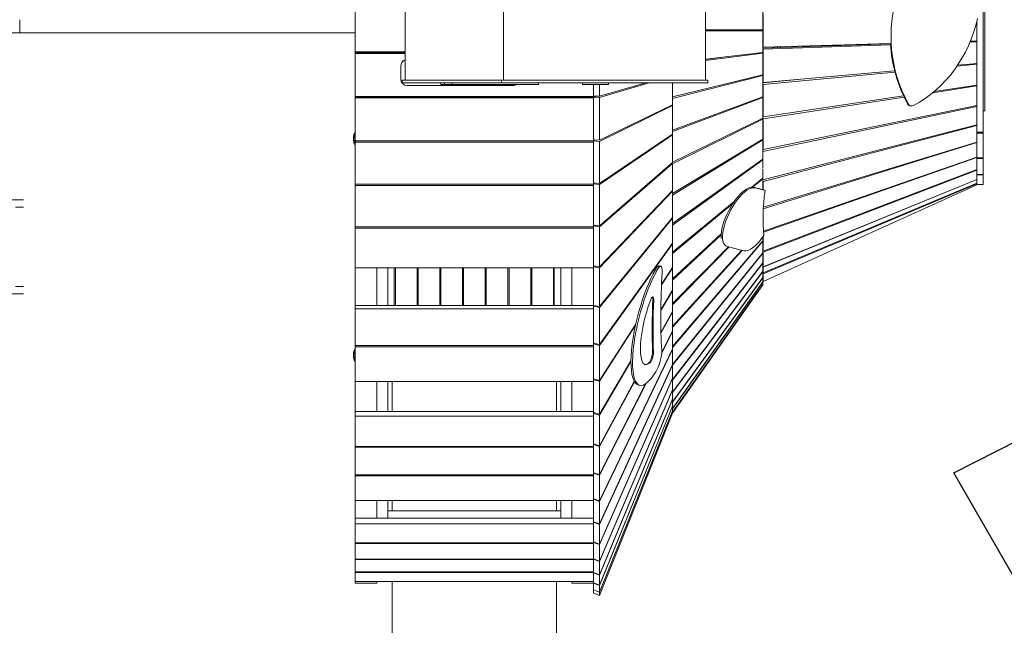
# Model space of a CAD drawing. Units: millimetres. Extents: x -190 to 74841, y -86994 to -54840.
# Drawn here: x 10647 to 15195, y -62821 to -60026 of the extents above; entities that cross this region are included whole.
import ezdxf

# ---------------------------------------------------------------- set-up
doc = ezdxf.new("R2010")
doc.units = ezdxf.units.MM
doc.header["$LTSCALE"] = 0.5

# ---------------------------------------------------------------- blocks, each defined once
blk = doc.blocks.new('20240812.114850')
at = {"linetype": 'Continuous', "lineweight": 0}
for p, q in [((2350, 1896.3), (2350, 2835.3)), ((2350, 2705.8), (2350, 2025.9)), ((2358, 2025.9), (2358, 2705.8)), ((-320.4, 2595.8), (-320.4, 2135.8)), ((135.1, 2595.8), (135.1, 2135.8)), ((1067.9, 2595.8), (1067.9, 2135.8)), ((-550, 2465.8), (-550, 2265.8)), ((1332.1, 2467.9), (1332.2, 2367.9)), ((-2100, 2414.7), (-2100, 2354.8)), ((1333.9, 2443.3), (1333.9, 2288.4)), ((1067.9, 2369.1), (1332.2, 2367.9)), ((1067.9, 2368.2), (1307.7, 2367.1)), ((1237.6, 2367.4), (1237.6, 2364.3)), ((1307.6, 2367.1), (1307.6, 2364.6)), ((1332.2, 2367.9), (1307.7, 2367.1)), ((1320, 2364.2), (1320, 2367.5)), ((1321.8, 2367.6), (1321.8, 2364.1)), ((2320.4, 2315.8), (2320.5, 2406.2)), ((-2100, 2354.8), (-3100, 2354.8)), ((-2100, 2353.9), (-3100, 2353.9)), ((-550, 2354.8), (-2100, 2354.8)), ((-2100, 2354.8), (-2100, 2354.8)), ((-2100, 2354.8), (-2100, 2354.8)), ((-2100, 2354.8), (-2100, 2353.9)), ((-550, 2353.9), (-2100, 2353.9)), ((1307.6, 2364.6), (1067.9, 2363.6)), ((1332.1, 2363.8), (1067.9, 2362.7)), ((1307.6, 2364.6), (1332.1, 2363.8)), ((1332.1, 2363.8), (1332.2, 2263.9)), ((1922, 2302.6), (1332.2, 2282.6)), ((1332.2, 2288.4), (1333.9, 2288.4)), ((1332.2, 2279), (1333.9, 2278.5)), ((1333.9, 2288.4), (1922, 2304.7)), ((1922.3, 2298.4), (1333.9, 2278.5)), ((1333.9, 2278.5), (1333.9, 2125)), ((1400, 2284.9), (1400, 2290.2)), ((1414, 2285.4), (1414, 2290.6)), ((1414, 2285.4), (1414, 2290.6)), ((1414, 2285.4), (1414, 2290.6)), ((1414, 2285.4), (1414, 2290.6)), ((1461, 2287), (1461, 2291.9)), ((1461, 2287), (1461, 2291.9)), ((1471.2, 2287.4), (1471.2, 2292.2)), ((1471.2, 2287.4), (1471.2, 2292.2)), ((1565.2, 2290.5), (1565.2, 2294.8)), ((1565.2, 2290.5), (1565.2, 2294.8)), ((1601.9, 2291.8), (1601.9, 2295.8)), ((1601.9, 2291.8), (1601.9, 2295.8)), ((1601.9, 2291.8), (1601.9, 2295.8)), ((1601.9, 2291.8), (1601.9, 2295.8)), ((1648.9, 2293.4), (1648.9, 2297.1)), ((1648.9, 2293.4), (1648.9, 2297.1)), ((1659.2, 2293.7), (1659.2, 2297.4)), ((1659.2, 2293.7), (1659.2, 2297.4)), ((1753.1, 2296.9), (1753.1, 2300)), ((1753.1, 2296.9), (1753.1, 2300)), ((1789.8, 2298.2), (1789.8, 2301.1)), ((1789.8, 2298.2), (1789.8, 2301.1)), ((1789.8, 2298.2), (1789.8, 2301.1)), ((1789.8, 2298.2), (1789.8, 2301.1)), ((1836.8, 2299.7), (1836.8, 2302.4)), ((1836.8, 2299.7), (1836.8, 2302.4)), ((1847.1, 2300.1), (1847.1, 2302.6)), ((1847.1, 2300.1), (1847.1, 2302.6)), ((2320.5, 2311.9), (2289, 2310.8)), ((2290.7, 2315), (2320.4, 2315.8)), ((2309.1, 2315.5), (2320.5, 2311.9)), ((2320, 2312.1), (2320, 2315.8)), ((2320.4, 2212.9), (2320.5, 2311.9)), ((-550, 2261.7), (-550, 2265.8)), ((-550, 2265.8), (-320.4, 2265.8)), ((-550, 2261.7), (-550, 2259.3)), ((-320.4, 2261.7), (-550, 2261.7)), ((-550, 2259.3), (-550, 2060)), ((-320.4, 2259.3), (-550, 2259.3)), ((-450, 2265.8), (-450, 2261.7)), ((-450, 2261.7), (-450, 2265.8)), ((-400, 2261.7), (-400, 2265.8)), ((-370, 2265.8), (-370, 2261.7)), ((-365, 2265.8), (-365, 2261.7)), ((1067.9, 2231.9), (1332.2, 2263.9)), ((1332.1, 2259.8), (1067.9, 2225.7)), ((1170.8, 2244.4), (1067.9, 2231.1)), ((1140, 2240.4), (1140, 2240.7)), ((1145, 2241.3), (1145, 2241)), ((1313, 2261.6), (1332.1, 2259.8)), ((1320, 2260.9), (1320, 2262.4)), ((1321.8, 2262.6), (1321.8, 2260.8)), ((1332.1, 2259.8), (1332.2, 2160.7)), ((-340, 2200.7), (-340, 2200.3)), ((-340, 2140.5), (-340, 2200.3)), ((2320.5, 2209.1), (2228.9, 2200.4)), ((2232.1, 2205), (2320.4, 2212.9)), ((2315.1, 2212.4), (2320.5, 2209.1)), ((2320, 2209.3), (2320, 2212.8)), ((2320.4, 2112.9), (2320.5, 2209.1)), ((1332.1, 2156.7), (914.4, 2050.8)), ((914.5, 2058.3), (1332.2, 2160.7)), ((1322.1, 2158.2), (1332.1, 2156.7)), ((1332.1, 2156.7), (1332.2, 2059)), ((1494.1, 2139.3), (1332.1, 2123.9)), ((1333.9, 2125), (1940.8, 2179.1)), ((1942.3, 2173.1), (1333.9, 2115.4)), ((-333.4, 2135.8), (-333.2, 2135.8)), ((-333.4, 2135.8), (-333.4, 2123.8)), ((-333.2, 2123.8), (-333.4, 2123.8)), ((-333.2, 2135.8), (2.7, 2135.8)), ((2.7, 2123.8), (-333.2, 2123.8)), ((180, 2110.7), (-310, 2110.7)), ((-154.6, 2123.8), (-154.6, 2115.8)), ((-138.7, 2115.8), (-154.6, 2115.8)), ((-138.7, 2123.8), (-138.7, 2115.8)), ((-117.6, 2115.8), (-138.7, 2115.8)), ((-117.6, 2115.8), (-104.4, 2115.8)), ((-104.4, 2123.8), (-104.4, 2115.8)), ((-83.3, 2115.8), (-104.4, 2115.8)), ((-83.3, 2115.8), (-34.3, 2115.8)), ((-34.3, 2115.8), (-29.1, 2115.8)), ((-29.1, 2115.8), (-19.4, 2115.8)), ((4, 2115.8), (-19.4, 2115.8)), ((126, 2135.8), (2.7, 2135.8)), ((2.7, 2123.8), (126, 2123.8)), ((4, 2115.8), (164.2, 2115.8)), ((126, 2123.8), (126, 2135.8)), ((126, 2135.8), (774.6, 2135.8)), ((774.6, 2123.8), (126, 2123.8)), ((167.2, 2115.8), (164.2, 2115.8)), ((296.1, 2115.8), (167.2, 2115.8)), ((296.1, 2123.8), (296.1, 2115.8)), ((499.5, 2123.8), (499.5, 2115.8)), ((620, 2115.8), (499.5, 2115.8)), ((550, 2062.1), (550, 2115.8)), ((550, 2060), (550, 2115.8)), ((806.8, 2123.8), (577.9, 2055.9)), ((577.9, 2061.2), (791.9, 2123.8)), ((577.9, 2115.8), (577.9, 2061.2)), ((620, 2123.8), (620, 2115.8)), ((774.6, 2135.8), (1077.9, 2135.8)), ((1077.9, 2123.8), (774.6, 2123.8)), ((914.4, 2123.8), (914.4, 2022.4)), ((914.4, 2109.1), (914.5, 2058.3)), ((1077.9, 2135.8), (1077.9, 2123.8)), ((1332.1, 2125.6), (1333.9, 2125)), ((1332.1, 2116.4), (1333.9, 2115.4)), ((1333.9, 2115.4), (1333.9, 1966.5)), ((1400, 2130.4), (1400, 2130.9)), ((1414, 2131.7), (1414, 2132.2)), ((1414, 2131.7), (1414, 2132.2)), ((1414, 2131.7), (1414, 2132.2)), ((1414, 2131.7), (1414, 2132.2)), ((1461, 2136.2), (1461, 2136.4)), ((1461, 2136.2), (1461, 2136.4)), ((1471.2, 2137.1), (1471.2, 2137.3)), ((1471.2, 2137.1), (1471.2, 2137.3)), ((2320.5, 2109.3), (2116.9, 2077.9)), ((2124, 2083.8), (2320.4, 2112.9)), ((2317.1, 2112.4), (2320.5, 2109.3)), ((2320, 2109.7), (2320, 2112.9)), ((2320.4, 2018), (2320.5, 2109.3)), ((-550, 2058.3), (-550, 2060)), ((-550, 2060), (550, 2060)), ((-550, 2058.3), (-550, 2053.5)), ((550, 2058.3), (-550, 2058.3)), ((-550, 2053.5), (-550, 1856.1)), ((550, 2053.5), (-550, 2053.5)), ((-450, 2060), (-450, 2058.3)), ((-450, 2058.3), (-450, 2060)), ((-400, 2058.3), (-400, 2060)), ((-370, 2060), (-370, 2058.3)), ((-365, 2060), (-365, 2058.3)), ((-265, 2058.3), (-265, 2060)), ((-260, 2060), (-260, 2058.3)), ((-160, 2058.3), (-160, 2060)), ((-155, 2060), (-155, 2058.3)), ((-55, 2058.3), (-55, 2060)), ((-50, 2060), (-50, 2058.3)), ((50, 2058.3), (50, 2060)), ((55, 2060), (55, 2058.3)), ((155, 2058.3), (155, 2060)), ((160, 2060), (160, 2058.3)), ((260, 2058.3), (260, 2060)), ((265, 2060), (265, 2058.3)), ((365, 2058.3), (365, 2060)), ((369, 2060), (369, 2058.3)), ((400, 2058.3), (400, 2060)), ((450, 2060), (450, 2058.3)), ((450, 2058.3), (450, 2060)), ((550, 2062.1), (577.9, 2061.2)), ((550, 2057.7), (563.3, 2061.6)), ((550, 2058.3), (550, 2060)), ((550, 2058.3), (550, 2053.5)), ((550, 1860.2), (550, 2057.7)), ((550, 2057.7), (577.9, 2055.9)), ((550, 1856.1), (550, 2053.5)), ((577.9, 2055.9), (577.9, 1858.4)), ((914.4, 2058.3), (914.5, 2058.3)), ((1332.1, 2055.1), (914.4, 1898.2)), ((914.5, 1905.5), (1332.2, 2059)), ((1325.4, 2056.5), (1332.1, 2055.1)), ((1332.1, 2055.1), (1332.2, 1959.8)), ((1333.9, 1966.5), (1982.2, 2062.7)), ((1984.7, 2057.5), (1333.9, 1957.2)), ((577.9, 1858.4), (914.4, 2022.4)), ((914.4, 2018.4), (577.9, 1853.2)), ((907.7, 2019.1), (914.4, 2018.4)), ((914.3, 2022.3), (914.3, 2018.4)), ((914.4, 2018.4), (914.4, 1887.1)), ((2320.5, 2014.5), (1332, 1806.6)), ((1333.9, 1815.7), (2320.4, 2018)), ((2016.6, 2016.3), (2019.8, 2016.4)), ((2318, 2017.5), (2320.5, 2014.5)), ((2320, 2015.1), (2320, 2017.9)), ((2320.4, 1929.8), (2320.5, 2014.5)), ((2358, 1993.5), (2358, 2025.9)), ((1332.1, 1956), (914.4, 1749.3)), ((914.4, 1955.6), (914.5, 1905.5)), ((914.5, 1756.4), (1332.2, 1959.8)), ((1327.2, 1957.4), (1332.1, 1956)), ((1331.4, 1959.4), (1333.9, 1957.2)), ((1332.1, 1956), (1332.2, 1863.8)), ((1332.2, 1967.5), (1333.9, 1966.5)), ((1333.9, 1957.2), (1333.9, 1815.7)), ((2350, 1993.5), (2358, 1993.5)), ((1332.1, 1675.3), (2320.4, 1929.8)), ((2320.5, 1926.7), (1333.9, 1667.8)), ((2318.6, 1929.4), (2320.5, 1926.7)), ((2320, 1927.4), (2320, 1929.7)), ((2320.4, 1850.2), (2320.5, 1926.7)), ((-550.7, 1889.5), (-550.8, 1889.5)), ((577.9, 1658.8), (914.4, 1887.1)), ((914.4, 1883.3), (577.9, 1653.7)), ((909.6, 1883.9), (914.4, 1883.3)), ((914.3, 1887.1), (914.3, 1883.3)), ((914.4, 1905.5), (914.5, 1905.5)), ((914.4, 1883.3), (914.4, 1754.9)), ((2350, 1896.3), (2320.4, 1896.3)), ((2350, 1891.5), (2320.4, 1891.5)), ((2350, 1896.3), (2350, 1891.5)), ((2350, 1776.8), (2350, 1891.5)), ((-550, 1856.1), (550, 1856.1)), ((-550, 1856.1), (-550, 1849.7)), ((-550, 1849.7), (-550, 1655.4)), ((550, 1849.7), (-550, 1849.7)), ((550, 1860.2), (577.9, 1858.4)), ((550, 1855.8), (557.8, 1859.7)), ((550, 1856.1), (550, 1849.7)), ((550, 1661.4), (550, 1855.8)), ((550, 1855.8), (577.9, 1853.2)), ((550, 1655.4), (550, 1849.7)), ((577.9, 1853.2), (577.9, 1658.8)), ((1332.1, 1860.1), (914.4, 1605.2)), ((914.5, 1612), (1332.2, 1863.8)), ((1328.3, 1861.4), (1332.1, 1860.1)), ((1332.1, 1860.1), (1332.2, 1807.9)), ((2320.5, 1847.5), (1334.4, 1542.4)), ((1334.8, 1549.6), (2320.4, 1850.2)), ((2319.1, 1849.8), (2320.5, 1847.5)), ((2320, 1848.3), (2320, 1850.1)), ((2320.4, 1780.7), (2320.5, 1847.5)), ((914.4, 1805.2), (914.5, 1756.4)), ((1331.4, 1807.3), (1332, 1806.6)), ((1332, 1806.6), (1332, 1781.5)), ((1332.2, 1817.3), (1333.9, 1815.7)), ((1332.2, 1779.7), (1332.2, 1771.7)), ((1335.2, 1439.4), (2320.4, 1780.7)), ((2320.5, 1778.4), (1335.7, 1433.6)), ((2319.4, 1780.4), (2320.5, 1778.4)), ((2320, 1779.3), (2320, 1780.6)), ((2320.4, 1722.8), (2320.5, 1778.4)), ((2350, 1776.8), (2320.5, 1776.8)), ((2350, 1773.8), (2320.5, 1773.8)), ((2350, 1776.8), (2350, 1773.8)), ((2350, 1700.5), (2350, 1773.8)), ((577.9, 1463.5), (914.4, 1754.9)), ((914.4, 1751.1), (577.9, 1458.6)), ((910.8, 1751.7), (914.4, 1751.1)), ((1332.1, 1768.2), (914.4, 1467.1)), ((914.4, 1756.4), (914.5, 1756.4)), ((914.4, 1751.1), (914.4, 1626.4)), ((914.5, 1473.6), (1332.2, 1771.7)), ((1329, 1769.4), (1332.1, 1768.2)), ((1332, 1771.6), (1332, 1768.2)), ((1332.1, 1768.2), (1332.2, 1729.9)), ((1280.8, 1642.1), (1331.9, 1684)), ((1332.1, 1724.1), (1332.1, 1675.3)), ((1333.9, 1346.8), (2320.4, 1722.8)), ((2320.5, 1720.9), (1333.9, 1341.9)), ((2319.7, 1722.5), (2320.5, 1720.9)), ((2320, 1721.8), (2320, 1722.6)), ((2320.4, 1677.4), (2320.5, 1720.9)), ((2350, 1700.5), (2320.4, 1700.5)), ((2350, 1698.6), (2320.4, 1698.6)), ((2350, 1700.5), (2350, 1698.6)), ((2350, 1653.4), (2350, 1698.6)), ((-550, 1655.4), (550, 1655.4)), ((-550, 1655.4), (-550, 1649.2)), ((-550, 1649.2), (-550, 1459.3)), ((550, 1649.2), (-550, 1649.2)), ((550, 1661.4), (577.9, 1658.8)), ((550, 1657.1), (555.5, 1660.9)), ((550, 1467), (550, 1657.1)), ((550, 1657.1), (577.9, 1653.7)), ((550, 1655.4), (550, 1649.2)), ((550, 1459.3), (550, 1649.2)), ((577.9, 1653.7), (577.9, 1463.5)), ((914.4, 1659.3), (914.5, 1612)), ((1331.8, 1680.7), (1285, 1642.1)), ((1289.6, 1641.4), (1335.4, 1629.6)), ((1296.1, 1638), (1342.6, 1626.1)), ((1329.6, 1682.1), (1331.3, 1681.3)), ((1331.6, 1675.9), (1332.1, 1675.3)), ((1332.1, 1675.3), (1332.2, 1630.5)), ((1332.1, 1670.4), (1333.9, 1667.8)), ((1333.9, 1274.6), (2320.4, 1677.4)), ((2320.5, 1676.5), (1333.9, 1272.3)), ((1333.9, 1667.8), (1333.9, 1630)), ((1333.9, 1245.8), (2320.4, 1660.6)), ((2320.5, 1657.5), (1333.9, 1241.9)), ((2320.5, 1652.8), (1333.9, 1206.5)), ((2319.3, 1660.1), (2320.5, 1657.5)), ((2320, 1658.5), (2320, 1660.4)), ((2320.1, 1677.3), (2320.5, 1676.5)), ((2320.4, 1660.6), (2320.5, 1676.5)), ((2320.5, 1652.8), (2320.5, 1657.5)), ((2350, 1653.4), (2320.5, 1653.4)), ((577.9, 1273.8), (914.4, 1626.4)), ((914.4, 1622.8), (577.9, 1269)), ((911.5, 1623.3), (914.4, 1622.8)), ((914.4, 1622.8), (914.4, 1502.5)), ((914.4, 1612), (914.5, 1612)), ((1342.6, 1626.1), (1336.8, 1629.1)), ((1193.8, 1566.8), (914.4, 1336.1)), ((914.5, 1342.1), (1200.1, 1576)), ((577.9, 1090.9), (914.4, 1502.5)), ((914.4, 1518.9), (914.5, 1473.6)), ((1333.9, 1533.1), (1333.9, 1459)), ((-550, 1459.3), (550, 1459.3)), ((-550, 1459.3), (-550, 1453.2)), ((550, 1467), (577.9, 1463.5)), ((550, 1462.8), (554.2, 1466.4)), ((550, 1278.1), (550, 1462.8)), ((550, 1462.8), (577.9, 1458.6)), ((550, 1459.3), (550, 1453.2)), ((914.4, 1499), (577.9, 1086.3)), ((577.9, 1458.6), (577.9, 1273.8)), ((912, 1499.5), (914.4, 1499)), ((914.4, 1499), (914.4, 1383.9)), ((914.4, 1473.6), (914.5, 1473.6)), ((-550, 1453.2), (-550, 1269)), ((550, 1453.2), (-550, 1453.2)), ((550, 1269), (550, 1453.2)), ((1139.6, 1421.2), (914.4, 1213.1)), ((914.5, 1218.7), (1139.9, 1425.6)), ((1332.2, 1411.4), (1332.2, 1394.1)), ((1333.9, 1413.8), (1333.9, 1346.8)), ((577.9, 915.8), (914.4, 1383.9)), ((914.4, 1380.6), (577.9, 911.5)), ((912.4, 1381.1), (914.4, 1380.6)), ((1332.1, 1391.9), (914.4, 901.9)), ((914.4, 1385.2), (914.5, 1342.1)), ((914.4, 1380.6), (914.4, 1271.4)), ((1176.8, 1365.6), (914.4, 1099.2)), ((914.5, 905.9), (1332.2, 1394.1)), ((914.5, 1104.3), (1174, 1366.3)), ((1163.1, 1369.7), (1159.4, 1371.6)), ((1244.3, 1348.3), (1167.9, 1367.9)), ((1330.9, 1392.6), (1332.1, 1391.9)), ((1332.1, 1391.9), (1332.2, 1339.3)), ((1237.5, 1350), (914.4, 995.1)), ((914.4, 1342.2), (914.5, 1342.1)), ((1332.1, 1337.4), (914.4, 820.1)), ((914.5, 999.7), (1235.3, 1350.6)), ((914.5, 823.5), (1332.2, 1339.3)), ((1331.2, 1338), (1332.1, 1337.4)), ((1332.1, 1337.4), (1332.2, 1292.6)), ((1332.2, 1350), (1333.9, 1346.8)), ((1332.2, 1345.3), (1333.9, 1341.9)), ((1333.9, 1341.9), (1333.9, 1274.6)), ((550, 1278.1), (577.9, 1273.8)), ((550, 1274.1), (553.3, 1277.6)), ((550, 1096), (550, 1274.1)), ((550, 1274.1), (577.9, 1269)), ((853.7, 1278.7), (861.2, 1276.8)), ((1332.1, 1291), (914.4, 750.4)), ((914.5, 753.3), (1332.2, 1292.6)), ((1331.4, 1291.5), (1332.1, 1291)), ((1332.1, 1291), (1332.2, 1254.3)), ((1332.1, 1278.2), (1333.9, 1274.6)), ((1332.1, 1276), (1333.9, 1272.3)), ((-550, 1096), (-550, 1269)), ((-550, 1269), (550, 1269)), ((-450, 1269), (-450, 1096)), ((-450, 1096), (-450, 1269)), ((-400, 1096), (-400, 1269)), ((-370, 1269), (-370, 1096)), ((-365, 1269), (-365, 1096)), ((-265, 1096), (-265, 1269)), ((-260, 1269), (-260, 1096)), ((-160, 1096), (-160, 1269)), ((-155, 1269), (-155, 1096)), ((-55, 1096), (-55, 1269)), ((-50, 1269), (-50, 1096)), ((50, 1096), (50, 1269)), ((55, 1269), (55, 1096)), ((155, 1096), (155, 1269)), ((160, 1269), (160, 1096)), ((260, 1096), (260, 1269)), ((265, 1269), (265, 1096)), ((365, 1096), (365, 1269)), ((369, 1269), (369, 1096)), ((400, 1096), (400, 1269)), ((450, 1269), (450, 1096)), ((450, 1096), (450, 1269)), ((550, 1096), (550, 1269)), ((577.9, 1269), (577.9, 1090.9)), ((836, 1260.2), (843.4, 1258.2)), ((914.4, 1268.2), (864.4, 1190.5)), ((864.5, 1194), (914.4, 1271.4)), ((912.7, 1268.7), (914.4, 1268.2)), ((914.4, 1271.4), (914.4, 1268.3)), ((914.4, 1268.2), (914.4, 1165.6)), ((914.4, 1259.1), (914.5, 1218.7)), ((1332.1, 1253.1), (914.4, 693.4)), ((914.5, 695.6), (1332.2, 1254.3)), ((1331.6, 1253.4), (1332.1, 1253.1)), ((1332.1, 1253.1), (1332.2, 1224.7)), ((1332.1, 1249.7), (1333.9, 1245.8)), ((1332.1, 1245.8), (1333.9, 1241.9)), ((1333.9, 1272.3), (1333.9, 1245.8)), ((1333.9, 1241.9), (1333.9, 1206.5)), ((1332.1, 1223.8), (914.4, 649.5)), ((914.4, 1218.7), (914.5, 1218.7)), ((1332.1, 1203.5), (914.4, 619.1)), ((914.5, 651.1), (1332.2, 1224.7)), ((914.5, 620), (1332.2, 1204.1)), ((914.5, 602.5), (1332.2, 1192.5)), ((914.5, 598.9), (1332.2, 1190.2)), ((1331.7, 1224.1), (1332.1, 1223.8)), ((1331.9, 1203.6), (1332.1, 1203.5)), ((1332.1, 1223.8), (1332.2, 1204.1)), ((1332.1, 1201.1), (1332.1, 1203.9)), ((1332.1, 1203.5), (1332.2, 1192.5)), ((1332.1, 1191.8), (1332.1, 1192.4)), ((1332.1, 1192.3), (1332.2, 1190.2)), ((1333.9, 1206.5), (1332.2, 1210.5)), ((1332.2, 1209.1), (1332.2, 1210.4)), ((1332.2, 1197), (1332.2, 1197.1)), ((1332.2, 1195.3), (1332.2, 1197)), ((861.1, 1075), (914.4, 1165.6)), ((914.4, 1162.7), (861.1, 1071.9)), ((913, 1163.1), (914.4, 1162.7)), ((914.4, 1165.6), (914.4, 1162.7)), ((914.4, 1162.7), (914.4, 1067.3)), ((1308, 1158.3), (914.4, 602.3)), ((914.4, 1141.7), (914.5, 1104.3)), ((-550, 1096), (-550, 1080.1)), ((550, 1096), (-550, 1096)), ((550, 1096), (577.9, 1090.9)), ((550, 1096), (550, 1080.1)), ((550, 1092.1), (552.7, 1095.5)), ((550, 921.7), (550, 1092.1)), ((550, 1092.1), (577.9, 1086.3)), ((914.4, 1104.3), (914.5, 1104.3)), ((-550, 1080.1), (-550, 910.6)), ((550, 1080.1), (-550, 1080.1)), ((550, 910.6), (550, 1080.1)), ((577.9, 1086.3), (577.9, 915.8)), ((861.8, 970.5), (914.4, 1067.3)), ((914.4, 1064.6), (861.9, 967.8)), ((913.2, 1065), (914.4, 1064.6)), ((914.4, 1067.2), (914.4, 1064.6)), ((914.4, 1064.6), (914.4, 977)), ((577.9, 749.7), (745.5, 1009.6)), ((744.3, 1004.1), (577.9, 745.6)), ((914.4, 1034), (914.5, 999.7)), ((914.4, 974.5), (865.3, 877.8)), ((865.4, 880.6), (914.4, 977)), ((913.4, 974.9), (914.4, 974.5)), ((914.3, 976.8), (914.3, 974.6)), ((914.4, 999.8), (914.5, 999.7)), ((914.4, 974.5), (914.4, 895.3)), ((-550, 910.6), (550, 910.6)), ((-550, 910.6), (-550, 905.3)), ((550, 921.7), (577.9, 915.8)), ((550, 918), (552.3, 921.2)), ((550, 756.3), (550, 918)), ((550, 918), (577.9, 911.5)), ((550, 910.6), (550, 905.3)), ((577.9, 911.5), (577.9, 749.7)), ((914.4, 936.6), (914.5, 905.9)), ((-550.7, 889.5), (-550.8, 889.5)), ((-550, 905.3), (-550, 744.9)), ((550, 905.3), (-550, 905.3)), ((550, 744.9), (550, 905.3)), ((577.9, 194.5), (914.4, 895.3)), ((914.4, 893.1), (577.9, 191.6)), ((913.5, 893.4), (914.4, 893.1)), ((914.3, 895.1), (914.3, 893.1)), ((914.4, 906), (914.5, 905.9)), ((914.4, 893.1), (914.4, 822.6)), ((577.9, 593.6), (723.3, 840.7)), ((723.2, 837.2), (577.9, 589.8)), ((577.9, 87.3), (914.4, 822.6)), ((914.4, 820.7), (577.9, 84.7)), ((913.7, 821), (914.4, 820.7)), ((914.4, 850.5), (914.5, 823.5)), ((914.4, 823.6), (914.5, 823.5)), ((914.4, 820.7), (914.4, 759.5)), ((914.4, 776.2), (914.5, 753.3)), ((-550, 606.2), (-550, 744.9)), ((-550, 744.9), (550, 744.9)), ((-450, 744.9), (-450, 606.2)), ((-450, 606.2), (-450, 744.9)), ((-400, 606.2), (-400, 744.9)), ((-380, 744.9), (-380, 606.2)), ((380, 744.9), (380, 606.2)), ((400, 606.2), (400, 744.9)), ((450, 744.9), (450, 606.2)), ((450, 606.2), (450, 744.9)), ((550, 756.3), (577.9, 749.7)), ((550, 752.8), (551.9, 755.8)), ((550, 600.9), (550, 752.8)), ((550, 752.8), (577.9, 745.6)), ((550, 606.2), (550, 744.9)), ((577.9, -5.8), (914.4, 759.5)), ((914.4, 757.9), (577.9, -8)), ((577.9, 745.6), (577.9, 593.6)), ((577.9, 448.5), (738.7, 744.1)), ((739.6, 742.6), (577.9, 444.9)), ((792.9, 735.3), (577.9, 311.9)), ((577.9, 315.2), (790.7, 733.7)), ((756.6, 728.6), (764, 726.7)), ((913.8, 758.1), (914.4, 757.9)), ((914.4, 757.9), (914.4, 706.4)), ((914.4, 753.3), (914.5, 753.3)), ((577.9, -84.3), (914.4, 706.4)), ((914.4, 705), (577.9, -86.1)), ((913.9, 705.2), (914.4, 705)), ((914.4, 714.4), (914.5, 695.6)), ((914.4, 705), (914.4, 663.5)), ((914.4, 695.6), (914.5, 695.6)), ((577.9, -147.7), (914.4, 663.5)), ((914.4, 662.4), (577.9, -149.1)), ((914, 662.5), (914.4, 662.4)), ((914.4, 665.6), (914.5, 651.1)), ((914.4, 662.4), (914.4, 631.1)), ((914.4, 651.1), (914.5, 651.1)), ((-550, 606.2), (-550, 584.7)), ((550, 606.2), (-550, 606.2)), ((550, 606.2), (550, 584.7)), ((550, 600.9), (577.9, 593.6)), ((550, 597.6), (551.7, 600.4)), ((550, 456.3), (550, 597.6)), ((550, 597.6), (577.9, 589.8)), ((577.9, -195.5), (914.4, 631.1)), ((914.4, 630.3), (577.9, -196.5)), ((577.9, -227.5), (914.4, 609.4)), ((914.4, 608.9), (577.9, -228.1)), ((577.9, -243.4), (914.4, 598.6)), ((914.4, 598.4), (577.9, -243.6)), ((914.2, 630.4), (914.4, 630.3)), ((914.3, 609), (914.4, 608.9)), ((914.4, 631), (914.4, 630.3)), ((914.4, 630.3), (914.4, 609.4)), ((914.4, 630.1), (914.5, 620)), ((914.4, 620), (914.5, 620)), ((914.4, 609.3), (914.4, 608.9)), ((914.4, 608.9), (914.4, 598.6)), ((914.4, 608.2), (914.5, 602.5)), ((914.4, 602.6), (914.5, 602.5)), ((914.4, 600.1), (914.5, 598.9)), ((914.4, 599), (914.5, 598.9)), ((914.4, 598.4), (914.4, 598.6)), ((914.4, 598.4), (914.4, 598.4)), ((-550, 584.7), (-550, 445.4)), ((550, 584.7), (-550, 584.7)), ((550, 445.4), (550, 584.7)), ((577.9, 589.8), (577.9, 448.5)), ((550, 456.3), (577.9, 448.5)), ((550, 453.4), (551.4, 455.9)), ((-550, 445.4), (550, 445.4)), ((-550, 445.4), (-550, 441)), ((-550, 441), (-550, 313.6)), ((550, 441), (-550, 441)), ((550, 323.6), (550, 453.4)), ((550, 453.4), (577.9, 444.9)), ((550, 445.4), (550, 441)), ((550, 313.6), (550, 441)), ((577.9, 444.9), (577.9, 315.2)), ((550, 323.6), (577.9, 315.2)), ((550, 320.9), (551.2, 323.3)), ((550, 203.5), (550, 320.9)), ((550, 320.9), (577.9, 311.9)), ((-550, 313.6), (550, 313.6)), ((-550, 313.6), (-550, 309.7)), ((-550, 309.7), (-550, 195)), ((550, 309.7), (-550, 309.7)), ((550, 313.6), (550, 309.7)), ((550, 195), (550, 309.7)), ((577.9, 311.9), (577.9, 194.5)), ((-550, 114.1), (-550, 195)), ((-550, 195), (550, 195)), ((-450, 195), (-450, 114.1)), ((-450, 114.1), (-450, 195)), ((-400, 114.1), (-400, 195)), ((-380, 195), (-380, 147.9)), ((380, 195), (380, 147.9)), ((400, 114.1), (400, 195)), ((450, 195), (450, 114.1)), ((450, 114.1), (450, 195)), ((550, 203.5), (577.9, 194.5)), ((550, 201.1), (551, 203.2)), ((550, 96.8), (550, 201.1)), ((550, 201.1), (577.9, 191.6)), ((550, 114.1), (550, 195)), ((577.9, 191.6), (577.9, 87.3)), ((-400, 147.9), (400, 147.9)), ((-550, 114.1), (-550, 87.1)), ((550, 114.1), (-550, 114.1)), ((550, 114.1), (550, 87.1)), ((550, 96.8), (577.9, 87.3)), ((550, 94.7), (550.9, 96.5)), ((550, 4.1), (550, 94.7)), ((550, 94.7), (577.9, 84.7)), ((-550, 87.1), (-550, 0)), ((550, 87.1), (-550, 87.1)), ((550, 0), (550, 87.1)), ((577.9, 84.7), (577.9, -5.8)), ((-550, 0), (550, 0)), ((-550, 0), (-550, -2.6)), ((550, 4.1), (577.9, -5.8)), ((550, 2.3), (550.7, 3.8)), ((550, -74), (550, 2.3)), ((550, 2.3), (577.9, -8)), ((550, 0), (550, -2.6)), ((-550, -2.6), (-550, -75.1)), ((550, -2.6), (-550, -2.6)), ((550, -75.1), (550, -2.6)), ((577.9, -8), (577.9, -84.3)), ((-550, -75.1), (550, -75.1)), ((-550, -75.1), (-550, -77.2)), ((-550, -77.2), (-550, -134.5)), ((550, -77.2), (-550, -77.2)), ((550, -74), (577.9, -84.3)), ((550, -75.5), (550.6, -74.2)), ((550, -75.1), (550, -77.2)), ((550, -137.1), (550, -75.5)), ((550, -75.5), (577.9, -86.1)), ((550, -134.5), (550, -77.2)), ((577.9, -86.1), (577.9, -147.7)), ((-550, -134.5), (550, -134.5)), ((-550, -134.5), (-550, -136.1)), ((-550, -136.1), (-550, -178)), ((550, -136.1), (-550, -136.1)), ((550, -134.5), (550, -136.1)), ((550, -178), (550, -136.1)), ((-550, -186.1), (-550, -178)), ((-550, -178), (550, -178)), ((-450, -186.1), (-450, -178)), ((-380, -178), (-380, -737.1)), ((380, -178), (380, -737.1)), ((450, -186.1), (450, -178)), ((550, -137.1), (577.9, -147.7)), ((550, -138.3), (550.4, -137.2)), ((550, -184.6), (550, -138.3)), ((550, -138.3), (577.9, -149.1)), ((550, -186.1), (550, -178)), ((577.9, -149.1), (577.9, -195.5)), ((-550, -186.1), (-450, -186.1)), ((450, -186.1), (550, -186.1)), ((550, -184.6), (577.9, -195.5)), ((550, -185.5), (550.3, -184.8)), ((550, -216.4), (550, -185.5)), ((550, -185.5), (577.9, -196.5)), ((550, -185.9), (550, -186)), ((550, -216.4), (550, -217)), ((550, -216.4), (577.9, -227.5)), ((550, -217), (550.2, -216.5)), ((550, -232.3), (550, -217)), ((550, -217), (577.9, -228.1)), ((577.9, -196.5), (577.9, -227.5)), ((550, -232.3), (550, -232.5)), ((550, -232.5), (550.1, -232.3)), ((550, -232.3), (577.9, -243.4)), ((550, -232.5), (577.9, -243.6)), ((577.9, -228.1), (577.9, -243.4))]:
    blk.add_line(p, q, dxfattribs=at)
for centre in [(-500, 1865.8), (-500, 865.8)]:
    blk.add_arc(centre, 56, 153.2345, 206.7655, dxfattribs=at)
for centre, major_axis, ratio, start_param, end_param in [((2480.2, 2339.6), (1, -607.4), 0.915364, -1.906198, -1.029918), ((1783.6, 2564.1), (-1, 607.4), 0.915364, -2.688543, -1.812262), ((2477, 2339.6), (1, -607.4), 0.915364, -1.514975, -1.029918), ((2016.6, 2036.3), (0, -20), 0.915364, -1.029918, 0), ((2158.6, 2370.5), (-717.3, -1152.3), 0.354753, -0.670777, -0.415225), ((838.4, 1219.9), (15.3, 58.8), 0.264679, 0, 0.887474), ((835, 1029.6), (-78.5, -300.9), 0.264679, -2.372084, -1.630631), ((1567.3, 2282.2), (-495.8, -1901.1), 0.264679, -0.929589, -0.681092), ((842.7, 1027.7), (-53.4, -204.7), 0.264679, -1.964904, 0.353037), ((817.3, 1106.3), (7.6, 29), 0.264679, -0.884701, 1.174779), ((813.6, 1107.3), (7.6, 29), 0.264679, -0.884701, -0.245348), ((835, 1029.6), (-78.5, -300.9), 0.264679, -1.630631, 0), ((812.1, 859.7), (-7.6, -29), 0.264679, 0.345565, 2.415975), ((815.9, 858.7), (-7.6, -29), 0.264679, 0.345565, 2.415975), ((839, 1028.7), (-53.4, -204.7), 0.264679, 0.034446, 0.353037)]:
    blk.add_ellipse(centre, major_axis=major_axis, ratio=ratio, start_param=start_param, end_param=end_param, dxfattribs=at)
at = {"linetype": 'Continuous', "lineweight": 0, "extrusion": (0, 0, -1)}
for centre, major_axis, ratio, start_param, end_param in [((-310, 2200.7), (-30, 0), 0.996195, 0, 1.218459), ((-310, 2200.3), (-30, 0), 0.996195, 0, 1.218459), ((-310, 2140.5), (-30, 0), 0.996195, -1.570796, 0), ((180, 2140.5), (-30, 0), 0.996195, -2.167998, -1.570796), ((2019.8, 2036.4), (0, -20), 0.915364, -0.45305, 1.029918), ((1225.5, 1506.3), (68.9, 133.2), 0.385911, -2.617721, -0.088532), ((1232, 1503), (-68.9, -133.2), 0.385911, -0.088532, 3.053061), ((1308.4, 1483.3), (-68.9, -133.2), 0.385911, -1.272945, -0.088532), ((845.8, 1217.9), (15.3, 58.8), 0.264679, -0.887474, 0.923787), ((842.5, 1027.6), (78.5, 300.9), 0.264679, -1.510961, -0.769508), ((1563.6, 2283.1), (521, 1997.9), 0.264679, -2.415975, -2.256892), ((1567.3, 2282.2), (521, 1997.9), 0.264679, -2.415975, -2.256892), ((842.5, 1027.6), (-78.5, -300.9), 0.264679, -0.31186, 1.630631), ((843.9, 845.3), (-15.1, -58.1), 0.264679, -2.460501, -0.793243), ((842.5, 1027.6), (-78.5, -300.9), 0.264679, -0.793243, -0.31186)]:
    blk.add_ellipse(centre, major_axis=major_axis, ratio=ratio, start_param=start_param, end_param=end_param, dxfattribs=at)
at = {"linetype": 'Continuous', "lineweight": 0}
for points, knots in [([(-559, 1865.9), (-559, 1868.9), (-558.8, 1872), (-557.8, 1878.1), (-557.1, 1881.1), (-555.6, 1885.6), (-555.1, 1887), (-553.9, 1889.9), (-553.3, 1891.2), (-551.9, 1893.9), (-551.2, 1895.2), (-550.3, 1896.7), (-550.1, 1897), (-550, 1897.2)], [243.944668, 243.944668, 243.944668, 243.944668, 252.969578, 252.969578, 262.336178, 262.336178, 267.098296, 267.098296, 271.884324, 271.884324, 276.675967, 276.675967, 277.532213, 277.532213, 277.532213, 277.532213]), ([(-550, 1834.5), (-550.1, 1834.8), (-550.3, 1835), (-551.2, 1836.5), (-551.9, 1837.8), (-553.3, 1840.5), (-553.9, 1841.9), (-555.1, 1844.7), (-555.6, 1846.2), (-557.1, 1850.6), (-557.8, 1853.6), (-558.8, 1859.7), (-559, 1862.8), (-559, 1865.9), (-559, 1865.9), (-559, 1865.9)], [210.357128, 210.357128, 210.357128, 210.357128, 211.212906, 211.212906, 216.004439, 216.004439, 220.79036, 220.79036, 225.552375, 225.552375, 234.918783, 234.918783, 243.944099, 243.944099, 243.944668, 243.944668, 243.944668, 243.944668]), ([(-556, 1865.9), (-556, 1868.8), (-555.8, 1871.7), (-554.9, 1877.5), (-554.2, 1880.4), (-552.8, 1884.5), (-552.3, 1885.9), (-551.2, 1888.6), (-550.6, 1889.8), (-550, 1891.1)], [243.944668, 243.944668, 243.944668, 243.944668, 252.969578, 252.969578, 262.336178, 262.336178, 267.098296, 267.098296, 271.692644, 271.692644, 271.692644, 271.692644]), ([(-3060, 1582.9), (-3056.7, 1582.9), (-3053.3, 1582.9), (-3040.7, 1582.9), (-3031.4, 1582.9), (-3012.9, 1582.9), (-3003.6, 1582.9), (-2985.1, 1582.9), (-2975.8, 1582.9), (-2957.4, 1582.9), (-2948.1, 1582.9), (-2929.7, 1582.9), (-2920.5, 1582.9), (-2902.1, 1582.9), (-2893, 1582.9), (-2874.7, 1582.9), (-2865.6, 1582.9), (-2847.4, 1582.9), (-2838.3, 1582.9), (-2820.2, 1582.9), (-2811.2, 1582.9), (-2793.3, 1582.9), (-2784.4, 1582.9), (-2766.6, 1582.9), (-2757.7, 1582.9), (-2740.1, 1582.9), (-2731.3, 1582.9), (-2713.8, 1582.9), (-2705.2, 1582.9), (-2687.9, 1582.9), (-2679.3, 1582.9), (-2662.2, 1582.9), (-2653.7, 1582.9), (-2636.9, 1582.9), (-2628.5, 1582.9), (-2611.9, 1582.9), (-2603.6, 1582.9), (-2587.2, 1582.9), (-2579.1, 1582.9), (-2563, 1582.9), (-2555, 1582.9), (-2539.1, 1582.9), (-2531.3, 1582.9), (-2515.7, 1582.9), (-2508, 1582.9), (-2492.7, 1582.9), (-2485.2, 1582.9), (-2470.2, 1582.9), (-2462.8, 1582.9), (-2448.1, 1582.9), (-2440.9, 1582.9), (-2426.6, 1582.9), (-2419.5, 1582.9), (-2405.6, 1582.9), (-2398.7, 1582.9), (-2385.1, 1582.9), (-2378.3, 1582.9), (-2365.1, 1582.9), (-2358.6, 1582.9), (-2345.7, 1582.9), (-2339.4, 1582.9), (-2326.9, 1582.9), (-2320.8, 1582.9), (-2308.7, 1582.9), (-2302.8, 1582.9), (-2291.1, 1582.9), (-2285.4, 1582.9), (-2274.1, 1582.9), (-2268.6, 1582.9), (-2257.8, 1582.9), (-2252.5, 1582.9), (-2242.1, 1582.9), (-2237.1, 1582.9), (-2227.1, 1582.9), (-2222.3, 1582.9), (-2212.8, 1582.9), (-2208.2, 1582.9), (-2199.2, 1582.9), (-2194.8, 1582.9), (-2186.2, 1582.9), (-2182.1, 1582.9), (-2174, 1582.9), (-2170.1, 1582.9), (-2162.5, 1582.9), (-2158.9, 1582.9), (-2151.8, 1582.9), (-2148.3, 1582.9), (-2141.7, 1582.9), (-2138.6, 1582.9), (-2132.5, 1582.9), (-2129.6, 1582.9), (-2124, 1582.9), (-2121.3, 1582.9), (-2116.2, 1582.9), (-2113.8, 1582.9), (-2109.3, 1582.9), (-2107.1, 1582.9), (-2103.1, 1582.9), (-2101.2, 1582.9), (-2097.7, 1582.9), (-2096, 1582.9), (-2093, 1582.9), (-2091.7, 1582.9), (-2089.2, 1582.9), (-2088.1, 1582.9), (-2086.2, 1582.9), (-2085.3, 1582.9), (-2083.9, 1582.9), (-2083.3, 1582.9), (-2082.9, 1582.9), (-2082.8, 1582.9), (-2082.8, 1582.9)], [0, 0, 0, 0, 10.000133, 10.000133, 37.835908, 37.835908, 65.670013, 65.670013, 93.504119, 93.504119, 121.338224, 121.338224, 149.172329, 149.172329, 177.006435, 177.006435, 204.84054, 204.84054, 232.674645, 232.674645, 260.508751, 260.508751, 288.342856, 288.342856, 316.176961, 316.176961, 344.011067, 344.011067, 371.845172, 371.845172, 399.679277, 399.679277, 427.513383, 427.513383, 455.347488, 455.347488, 483.181593, 483.181593, 511.015699, 511.015699, 538.849804, 538.849804, 566.683909, 566.683909, 594.518015, 594.518015, 622.35212, 622.35212, 650.186225, 650.186225, 678.020331, 678.020331, 705.854436, 705.854436, 733.688541, 733.688541, 761.522647, 761.522647, 789.356752, 789.356752, 817.190857, 817.190857, 845.024963, 845.024963, 872.859068, 872.859068, 900.693173, 900.693173, 928.527279, 928.527279, 956.361384, 956.361384, 984.195489, 984.195489, 1012.029595, 1012.029595, 1039.8637, 1039.8637, 1067.697805, 1067.697805, 1095.531911, 1095.531911, 1123.366016, 1123.366016, 1151.200121, 1151.200121, 1179.034227, 1179.034227, 1206.868332, 1206.868332, 1234.702437, 1234.702437, 1262.536543, 1262.536543, 1290.370648, 1290.370648, 1318.204753, 1318.204753, 1346.038859, 1346.038859, 1373.872964, 1373.872964, 1401.70707, 1401.70707, 1429.541175, 1429.541175, 1457.37528, 1457.37528, 1485.209386, 1485.209386, 1487.517348, 1487.517348, 1487.517348, 1487.517348]), ([(-2082.8, 1548.9), (-2082.8, 1548.9), (-2082.8, 1548.9), (-2083.2, 1548.9), (-2083.8, 1548.9), (-2085.1, 1548.9), (-2085.9, 1548.9), (-2087.8, 1548.9), (-2088.9, 1548.9), (-2091.4, 1548.9), (-2092.7, 1548.9), (-2095.7, 1548.9), (-2097.3, 1548.9), (-2100.7, 1548.9), (-2102.6, 1548.9), (-2106.6, 1548.9), (-2108.7, 1548.9), (-2113.3, 1548.9), (-2115.7, 1548.9), (-2118.5, 1548.9), (-2118.9, 1548.9), (-2119.2, 1548.9)], [43.369178, 43.369178, 43.369178, 43.369178, 43.510323, 43.510323, 71.344429, 71.344429, 99.178534, 99.178534, 127.012639, 127.012639, 154.846745, 154.846745, 182.68085, 182.68085, 210.514955, 210.514955, 238.349061, 238.349061, 266.183166, 266.183166, 269.966715, 269.966715, 269.966715, 269.966715]), ([(-2119.2, 1182.9), (-2119.1, 1182.9), (-2118.9, 1182.9), (-2116.2, 1182.9), (-2113.8, 1182.9), (-2109.3, 1182.9), (-2107.1, 1182.9), (-2103.1, 1182.9), (-2101.2, 1182.9), (-2097.7, 1182.9), (-2096, 1182.9), (-2093, 1182.9), (-2091.7, 1182.9), (-2089.2, 1182.9), (-2088.1, 1182.9), (-2086.2, 1182.9), (-2085.3, 1182.9), (-2083.9, 1182.9), (-2083.3, 1182.9), (-2082.9, 1182.9), (-2082.8, 1182.9), (-2082.8, 1182.9)], [1260.919787, 1260.919787, 1260.919787, 1260.919787, 1262.536543, 1262.536543, 1290.370648, 1290.370648, 1318.204753, 1318.204753, 1346.038859, 1346.038859, 1373.872964, 1373.872964, 1401.70707, 1401.70707, 1429.541175, 1429.541175, 1457.37528, 1457.37528, 1485.209386, 1485.209386, 1487.517348, 1487.517348, 1487.517348, 1487.517348]), ([(-2082.8, 1148.9), (-2082.8, 1148.9), (-2082.8, 1148.9), (-2083.2, 1148.9), (-2083.8, 1148.9), (-2085.1, 1148.9), (-2085.9, 1148.9), (-2087.8, 1148.9), (-2088.9, 1148.9), (-2091.4, 1148.9), (-2092.7, 1148.9), (-2095.7, 1148.9), (-2097.3, 1148.9), (-2100.7, 1148.9), (-2102.6, 1148.9), (-2106.6, 1148.9), (-2108.7, 1148.9), (-2113.3, 1148.9), (-2115.7, 1148.9), (-2120.7, 1148.9), (-2123.3, 1148.9), (-2128.9, 1148.9), (-2131.8, 1148.9), (-2137.8, 1148.9), (-2141, 1148.9), (-2147.6, 1148.9), (-2151, 1148.9), (-2158, 1148.9), (-2161.7, 1148.9), (-2169.2, 1148.9), (-2173.1, 1148.9), (-2181.1, 1148.9), (-2185.3, 1148.9), (-2193.8, 1148.9), (-2198.1, 1148.9), (-2207.1, 1148.9), (-2211.7, 1148.9), (-2221.2, 1148.9), (-2226, 1148.9), (-2235.9, 1148.9), (-2240.9, 1148.9), (-2251.3, 1148.9), (-2256.6, 1148.9), (-2267.3, 1148.9), (-2272.8, 1148.9), (-2284, 1148.9), (-2289.8, 1148.9), (-2301.4, 1148.9), (-2307.3, 1148.9), (-2319.3, 1148.9), (-2325.5, 1148.9), (-2337.9, 1148.9), (-2344.2, 1148.9), (-2357.1, 1148.9), (-2363.6, 1148.9), (-2376.8, 1148.9), (-2383.5, 1148.9), (-2397.1, 1148.9), (-2403.9, 1148.9), (-2417.9, 1148.9), (-2424.9, 1148.9), (-2439.2, 1148.9), (-2446.4, 1148.9), (-2461.1, 1148.9), (-2468.5, 1148.9), (-2483.4, 1148.9), (-2490.9, 1148.9), (-2506.2, 1148.9), (-2513.9, 1148.9), (-2529.5, 1148.9), (-2537.3, 1148.9), (-2553.1, 1148.9), (-2561.1, 1148.9), (-2577.2, 1148.9), (-2585.3, 1148.9), (-2601.7, 1148.9), (-2610, 1148.9), (-2626.6, 1148.9), (-2634.9, 1148.9), (-2651.8, 1148.9), (-2660.2, 1148.9), (-2677.3, 1148.9), (-2685.9, 1148.9), (-2703.1, 1148.9), (-2711.8, 1148.9), (-2729.3, 1148.9), (-2738, 1148.9), (-2755.7, 1148.9), (-2764.5, 1148.9), (-2782.3, 1148.9), (-2791.2, 1148.9), (-2809.1, 1148.9), (-2818.1, 1148.9), (-2836.2, 1148.9), (-2845.3, 1148.9), (-2863.4, 1148.9), (-2872.5, 1148.9), (-2890.8, 1148.9), (-2900, 1148.9), (-2918.3, 1148.9), (-2927.5, 1148.9), (-2946, 1148.9), (-2955.2, 1148.9), (-2973.7, 1148.9), (-2982.9, 1148.9), (-3001.5, 1148.9), (-3010.7, 1148.9), (-3029, 1148.9), (-3038, 1148.9), (-3050, 1148.9), (-3053, 1148.9), (-3057, 1148.9), (-3058, 1148.9), (-3059.3, 1148.9), (-3059.7, 1148.9), (-3060, 1148.9)], [43.369178, 43.369178, 43.369178, 43.369178, 43.510323, 43.510323, 71.344429, 71.344429, 99.178534, 99.178534, 127.012639, 127.012639, 154.846745, 154.846745, 182.68085, 182.68085, 210.514955, 210.514955, 238.349061, 238.349061, 266.183166, 266.183166, 294.017271, 294.017271, 321.851377, 321.851377, 349.685482, 349.685482, 377.519587, 377.519587, 405.353693, 405.353693, 433.187798, 433.187798, 461.021903, 461.021903, 488.856009, 488.856009, 516.690114, 516.690114, 544.524219, 544.524219, 572.358325, 572.358325, 600.19243, 600.19243, 628.026535, 628.026535, 655.860641, 655.860641, 683.694746, 683.694746, 711.528851, 711.528851, 739.362957, 739.362957, 767.197062, 767.197062, 795.031167, 795.031167, 822.865273, 822.865273, 850.699378, 850.699378, 878.533483, 878.533483, 906.367589, 906.367589, 934.201694, 934.201694, 962.035799, 962.035799, 989.869905, 989.869905, 1017.70401, 1017.70401, 1045.538115, 1045.538115, 1073.372221, 1073.372221, 1101.206326, 1101.206326, 1129.040432, 1129.040432, 1156.874537, 1156.874537, 1184.708642, 1184.708642, 1212.542748, 1212.542748, 1240.376853, 1240.376853, 1268.210958, 1268.210958, 1296.045064, 1296.045064, 1323.879169, 1323.879169, 1351.713274, 1351.713274, 1379.54738, 1379.54738, 1407.381485, 1407.381485, 1435.21559, 1435.21559, 1463.049696, 1463.049696, 1490.883914, 1490.883914, 1517.886538, 1517.886538, 1526.886635, 1526.886635, 1529.886639, 1529.886639, 1530.886639, 1530.886639, 1530.886639, 1530.886639]), ([(-559, 865.9), (-559, 868.9), (-558.8, 872), (-557.8, 878.1), (-557.1, 881.1), (-555.6, 885.6), (-555.1, 887), (-553.9, 889.9), (-553.3, 891.2), (-551.9, 893.9), (-551.2, 895.2), (-550.3, 896.7), (-550.1, 897), (-550, 897.2)], [243.944668, 243.944668, 243.944668, 243.944668, 252.969578, 252.969578, 262.336178, 262.336178, 267.098296, 267.098296, 271.884324, 271.884324, 276.675967, 276.675967, 277.532213, 277.532213, 277.532213, 277.532213]), ([(-550, 834.5), (-550.1, 834.8), (-550.3, 835), (-551.2, 836.5), (-551.9, 837.8), (-553.3, 840.5), (-553.9, 841.9), (-555.1, 844.7), (-555.6, 846.2), (-557.1, 850.6), (-557.8, 853.6), (-558.8, 859.7), (-559, 862.8), (-559, 865.9), (-559, 865.9), (-559, 865.9)], [210.357128, 210.357128, 210.357128, 210.357128, 211.212906, 211.212906, 216.004439, 216.004439, 220.79036, 220.79036, 225.552375, 225.552375, 234.918783, 234.918783, 243.944099, 243.944099, 243.944668, 243.944668, 243.944668, 243.944668]), ([(-556, 865.9), (-556, 868.8), (-555.8, 871.7), (-554.9, 877.5), (-554.2, 880.4), (-552.8, 884.5), (-552.3, 885.9), (-551.2, 888.6), (-550.6, 889.8), (-550, 891.1)], [243.944668, 243.944668, 243.944668, 243.944668, 252.969578, 252.969578, 262.336178, 262.336178, 267.098296, 267.098296, 271.692644, 271.692644, 271.692644, 271.692644])]:
    blk.add_open_spline(points, degree=3, knots=knots, dxfattribs=at)
for points, degree in [([(-556, 1867), (-556, 1866.8), (-556, 1866.6), (-556, 1866.3)], 3), ([(-555.9, 1869.6), (-555.9, 1869.6)], 1), ([(-556, 867), (-556, 866.8), (-556, 866.6), (-556, 866.3)], 3), ([(-555.9, 869.6), (-555.9, 869.6)], 1)]:
    blk.add_open_spline(points, degree=degree, dxfattribs=at)
blk = doc.blocks.new('20240812.115007')
at = {"color": 6}
blk.add_lwpolyline([(-3551.5, -919, 0.246903), (-2371.7, -1665.7), (327.7, -2927.4, 0.445732), (1696.9, -2346.4), (1801.2, -2042.7, 0.189506), (2671.4, -1373.8), (4995.8, -34.8, 0.414214), (5363.1, 1330.9), (4480.5, 2863, 0.414214), (3114.8, 3230.3), (1492.5, 2295.7), (860.5, 3392.8), (1563.7, 3750, 0.282354), (2110.8, 4641.5), (2110.8, 6221.4, 0.286067), (1551.4, 7119.1), (900, 7438.8), (329.1, 8593, 0.28524), (-567.3, 9149.6), (-1995, 9149.6), (-1995, 9170.2, 0.414214), (-3495, 10670.2)], format="xyb", dxfattribs=at)
blk.add_blockref('20240812.114850', (-1354.5, 3069.4))

msp = doc.modelspace()

# ---------------------------------------------------------------- block references
msp.add_blockref('20240812.115007', (14102, -65509.7))

doc.saveas('drawing.dxf')
